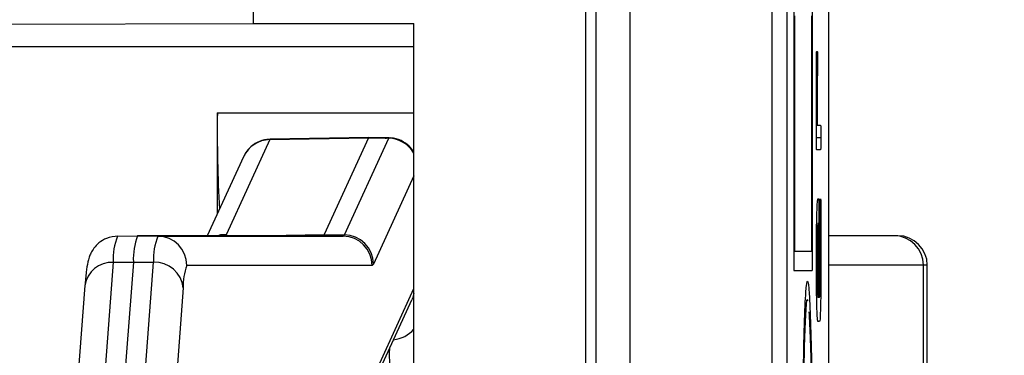
# Model space of a CAD drawing. Units: millimetres. Extents: x 9 to 199, y 7 to 289.
# Drawn here: x 36 to 41, y 121 to 123 of the extents above; entities that cross this region are included whole.
import ezdxf

# ---------------------------------------------------------------- set-up
doc = ezdxf.new("R2010")
doc.units = ezdxf.units.MM
doc.layers.add('FORMAT', color=7, linetype='Continuous')
doc.styles.add('SLDTEXTSTYLE2', font='TXT', dxfattribs={"width": 0.75})
doc.dimstyles.new('SLDDIMSTYLE1', dxfattribs={"dimtxt": 3.5, "dimasz": 3.302, "dimexe": 0, "dimexo": 0.0625, "dimgap": 0.875, "dimtad": 1, "dimlfac": 2, "dimrnd": 1e-09, "dimzin": 12, "dimdsep": 46, "dimtxsty": 'SLDTEXTSTYLE2', "dimsah": 1, "dimcen": 0.09, "dimadec": 0, "dimazin": 3, "dimtfac": 1, "dimtofl": 0, "dimtmove": 0, "dimatfit": 3, "dimfxl": 0, "dimfrac": 2, "dimtolj": 1, "dimtzin": 12, "dimarcsym": 0})

# ---------------------------------------------------------------- blocks, each defined once
blk = doc.blocks.new('_D_2')
at = {"layer": 'FORMAT', "color": 7}
for p, q in [((48.0716, 142.668), (19.9088, 142.668)), ((20.9088, 87.8447), (20.9088, 142.668)), ((41.6467, 87.8447), (19.9088, 87.8447))]:
    blk.add_line(p, q, dxfattribs=at)
for points in [[(20.9088, 142.668), (20.4008, 139.366), (21.4168, 139.366)], [(20.9088, 87.8447), (21.4168, 91.1467), (20.4008, 91.1467)]]:
    blk.add_solid(points, dxfattribs=at)
at = {"layer": 'FORMAT', "color": 7, "insert": (16.3971, 108.7064), "char_height": 3.5, "attachment_point": 1, "rotation": 90, "style": 'SLDTEXTSTYLE2'}
blk.add_mtext('109,65', dxfattribs=at)

msp = doc.modelspace()

# ---------------------------------------------------------------- linework, layer by layer
at = {"color": 7, "linetype": 'Continuous', "lineweight": 25}
for p, q in [((37.0691, 134.8885), (37.0691, 122.8728)), ((38.7597, 105.4179), (38.7597, 134.918)), ((39.7065, 133.9049), (39.7065, 106.4311)), ((39.7844, 106.4311), (39.7844, 133.9049)), ((39.9962, 106.4311), (39.9962, 133.9049)), ((39.9963, 106.4311), (39.9963, 133.9049)), ((38.7597, 106.9179), (38.7597, 133.4181)), ((38.8114, 133.4172), (38.8114, 106.9188)), ((38.9857, 106.9188), (38.9857, 133.4172)), ((39.8177, 123.0129), (39.8177, 121.615)), ((39.9105, 123.0129), (39.9105, 121.615)), ((33.3721, 122.8628), (37.0691, 122.8728)), ((37.0691, 122.8728), (37.8867, 122.873)), ((37.8867, 117.463), (37.8867, 122.873)), ((39.8203, 122.9129), (39.8203, 121.715)), ((39.9079, 122.9129), (39.9079, 121.715)), ((35.544, 122.7555), (37.8867, 122.7555)), ((39.9337, 122.7305), (39.937, 122.7305)), ((39.9321, 122.293), (39.9321, 122.668)), ((39.9321, 122.668), (39.9387, 122.668)), ((39.9321, 122.6055), (39.9354, 122.6055)), ((39.9354, 122.6055), (39.9354, 122.3555)), ((39.937, 122.6055), (39.9354, 122.6055)), ((36.8871, 122.418), (36.8871, 121.9047)), ((39.9321, 122.3555), (39.9354, 122.3555)), ((39.9354, 122.3555), (39.9534, 122.3555)), ((37.1536, 122.282), (36.9331, 121.8016)), ((37.1536, 122.282), (37.6557, 122.2907)), ((37.6577, 122.293), (37.1556, 122.2842)), ((37.6557, 122.2907), (37.4303, 121.7997)), ((37.5329, 121.7979), (37.7582, 122.289)), ((37.6578, 122.293), (37.6557, 122.2907)), ((37.6557, 122.2907), (37.7582, 122.289)), ((37.7603, 122.2912), (37.6578, 122.293)), ((37.7582, 122.289), (37.7603, 122.2912)), ((39.9321, 122.293), (39.955, 122.293)), ((39.9534, 122.2305), (39.9337, 122.2305)), ((37.0205, 122.1953), (36.8359, 121.793)), ((39.9403, 121.9805), (39.9452, 121.9805)), ((39.9452, 121.9805), (39.9452, 121.4805)), ((39.9517, 121.6055), (39.9517, 121.918)), ((39.9517, 121.918), (39.955, 121.918)), ((39.955, 121.918), (39.955, 121.6055)), ((39.9419, 121.8555), (39.9403, 121.8555)), ((39.9419, 121.4805), (39.9419, 121.8555)), ((36.3796, 121.7912), (36.4821, 121.793)), ((36.4821, 121.793), (36.5846, 121.7912)), ((37.4241, 121.793), (36.4821, 121.793)), ((36.5846, 121.7912), (37.5267, 121.7912)), ((37.5267, 121.7912), (37.4241, 121.793)), ((37.4303, 121.7997), (37.5329, 121.7979)), ((40.3271, 121.793), (39.9963, 121.793)), ((40.346, 121.793), (40.3271, 121.793)), ((39.8177, 121.715), (39.8203, 121.715)), ((39.8203, 121.715), (39.9079, 121.715)), ((36.3578, 121.6575), (36.3106, 121.0325)), ((36.3578, 121.6575), (36.4603, 121.659)), ((36.4603, 121.659), (36.4131, 121.034)), ((36.4603, 121.659), (36.5629, 121.6575)), ((36.5157, 121.0325), (36.5629, 121.6575)), ((37.6739, 121.6412), (36.7319, 121.6412)), ((40.477, 118.693), (40.477, 121.643)), ((40.496, 118.693), (40.496, 121.643)), ((39.8177, 121.615), (39.9105, 121.615)), ((39.9517, 121.6055), (39.955, 121.6055)), ((36.2141, 121.5389), (36.1669, 120.9139)), ((36.7134, 121.5276), (36.6662, 120.9026)), ((37.8778, 121.4711), (37.8759, 121.4668)), ((39.9403, 121.4805), (39.9419, 121.4805)), ((39.9419, 121.4805), (39.9452, 121.4805)), ((39.9452, 121.4805), (39.9485, 121.4805)), ((37.699, 121.0812), (37.8759, 121.4668)), ((39.9485, 121.3555), (39.9403, 121.3555))]:
    msp.add_line(p, q, dxfattribs=at)
at = {"color": 8, "linetype": 'Continuous', "lineweight": 25}
for p, q in [((36.8871, 122.418), (37.8867, 122.418)), ((37.1556, 122.2842), (37.1536, 122.282)), ((37.8867, 122.0975), (37.6807, 121.6486)), ((37.0435, 121.793), (37.4303, 121.7997)), ((40.477, 121.643), (39.9963, 121.643)), ((40.496, 121.643), (40.477, 121.643)), ((37.7125, 121.1438), (37.8867, 121.5234))]:
    msp.add_line(p, q, dxfattribs=at)
at = {"color": 8, "linetype": 'Continuous', "lineweight": 25, "flags": 128}
for points in [[(36.8855, 121.793), (36.9043, 121.7983), (36.9331, 121.8016)], [(37.8867, 121.5004), (37.8785, 121.4728), (37.8778, 121.4711)]]:
    msp.add_lwpolyline(points, dxfattribs=at)
at = {"color": 7, "linetype": 'Continuous', "lineweight": 25}
for centre, radius, start, end in [((44.6398, 122.3392), 7.753, 179.41756, 183.04275), ((36.6895, 121.6721), 0.332, 158.9789, 182.5289), ((36.7926, 121.6737), 0.3326, 158.9789, 182.5289), ((36.8945, 121.6721), 0.332, 158.9789, 182.5289), ((36.582, 121.6413), 0.1499, 359.9734, 88.9721), ((37.4213, 121.8018), 0.00932, 288.0259, 346.7468), ((37.5238, 121.8001), 0.00934, 288.0259, 346.7468), ((37.524, 121.6413), 0.1499, 359.9734, 88.9721), ((37.5304, 121.6476), 0.1503, 0.3775, 89.0658), ((40.327, 121.6431), 0.1499, 359.9727, 89.9727), ((40.346, 121.643), 0.15, 0, 90), ((36.5694, 121.5128), 0.1448, 5.8503, 92.565), ((36.9952, 121.54), 0.2821, 158.9789, 182.5289), ((37.6707, 121.651), 0.0103, 288.0259, 346.7468)]:
    msp.add_arc(centre, radius, start, end, dxfattribs=at)
at = {"color": 8, "linetype": 'Continuous', "lineweight": 25}
for centre, radius, start, end in [((37.156, 122.1329), 0.1491, 90.9064, 155.2775), ((37.7556, 122.1383), 0.1506, 29.5086, 89.0095), ((36.3507, 121.5197), 0.1379, 87.0411, 172.0238), ((37.7656, 121.4253), 0.1629, 275.9636, 318.0449), ((38.824, 121.1881), 1.0629, 178.4145, 196.0182)]:
    msp.add_arc(centre, radius, start, end, dxfattribs=at)
at = {"color": 7, "linetype": 'Continuous', "lineweight": 25}
msp.add_ellipse((38.2818, 121.8253), major_axis=(1.35, 0.0295), ratio=0.09414, start_param=3.095902, end_param=3.178712, dxfattribs=at)
for points, knots in [([(39.9321, 122.668), (39.9321, 122.6775), (39.9322, 122.6964), (39.9326, 122.7198), (39.9332, 122.7294), (39.9336, 122.7301), (39.9337, 122.7305)], [0, 0, 0, 0, 0.280669, 0.558931, 0.779165, 1, 1, 1, 1]), ([(39.937, 122.7305), (39.9373, 122.73), (39.9378, 122.729), (39.9384, 122.7133), (39.9386, 122.6903), (39.9386, 122.6754), (39.9387, 122.668)], [0, 0, 0, 0, 0.280596, 0.558566, 0.778787, 1, 1, 1, 1]), ([(39.9387, 122.668), (39.9386, 122.6585), (39.9386, 122.6395), (39.9382, 122.6164), (39.9376, 122.6066), (39.9372, 122.6058), (39.937, 122.6055)], [0, 0, 0, 0, 0.280711, 0.558625, 0.778846, 1, 1, 1, 1]), ([(39.9534, 122.3555), (39.9536, 122.355), (39.9541, 122.354), (39.9547, 122.3383), (39.955, 122.3153), (39.955, 122.3004), (39.955, 122.293)], [0, 0, 0, 0, 0.2805959, 0.5585662, 0.7787869, 1, 1, 1, 1]), ([(37.1557, 122.2821), (37.1501, 122.2826), (37.1272, 122.2847), (37.091, 122.2705), (37.0555, 122.2462), (37.0329, 122.2195), (37.0242, 122.2025), (37.0205, 122.1953)], [0, 0, 0, 0, 0.096842, 0.39782, 0.640501, 0.847968, 1, 1, 1, 1]), ([(37.8867, 122.2183), (37.879, 122.2292), (37.862, 122.2532), (37.8211, 122.2798), (37.7771, 122.294), (37.7493, 122.2889), (37.7395, 122.2871)], [0, 0, 0, 0, 0.235993, 0.518244, 0.828517, 1, 1, 1, 1]), ([(39.9337, 122.2305), (39.9335, 122.231), (39.933, 122.232), (39.9324, 122.2477), (39.9321, 122.2707), (39.9321, 122.2855), (39.9321, 122.293)], [0, 0, 0, 0, 0.280763, 0.559007, 0.779253, 1, 1, 1, 1]), ([(39.955, 122.293), (39.955, 122.2835), (39.955, 122.2645), (39.9546, 122.2414), (39.954, 122.2316), (39.9536, 122.2308), (39.9534, 122.2305)], [0, 0, 0, 0, 0.280711, 0.558625, 0.778846, 1, 1, 1, 1]), ([(39.9321, 121.668), (39.9322, 121.7142), (39.9325, 121.8066), (39.9347, 121.9095), (39.9374, 121.9713), (39.9393, 121.9774), (39.9403, 121.9805)], [0, 0, 0, 0, 0.27963, 0.559291, 0.779541, 1, 1, 1, 1]), ([(39.9517, 121.918), (39.9518, 121.9275), (39.9518, 121.9464), (39.9522, 121.9698), (39.9528, 121.9794), (39.9532, 121.9801), (39.9534, 121.9805)], [0, 0, 0, 0, 0.280669, 0.558931, 0.779165, 1, 1, 1, 1]), ([(39.9534, 121.9805), (39.9536, 121.98), (39.9541, 121.979), (39.9547, 121.9633), (39.955, 121.9403), (39.955, 121.9254), (39.955, 121.918)], [0, 0, 0, 0, 0.280596, 0.558566, 0.778787, 1, 1, 1, 1]), ([(39.9403, 121.8555), (39.9396, 121.8522), (39.9381, 121.8457), (39.9365, 121.7943), (39.9355, 121.7333), (39.9354, 121.6897), (39.9354, 121.668)], [0, 0, 0, 0, 0.279448, 0.559236, 0.779636, 1, 1, 1, 1]), ([(36.3822, 121.7912), (36.3622, 121.7889), (36.3267, 121.7848), (36.2853, 121.7585), (36.2589, 121.7303), (36.2433, 121.7035), (36.234, 121.6795), (36.226, 121.6486), (36.2203, 121.6106), (36.2162, 121.5632), (36.2141, 121.5389)], [0, 0, 0, 0, 0.106014, 0.188513, 0.260393, 0.326218, 0.394314, 0.493759, 0.739593, 1, 1, 1, 1]), ([(39.9403, 121.3555), (39.9391, 121.3609), (39.9367, 121.3717), (39.934, 121.4569), (39.9324, 121.5593), (39.9322, 121.6318), (39.9321, 121.668)], [0, 0, 0, 0, 0.279533, 0.559321, 0.779608, 1, 1, 1, 1]), ([(39.9354, 121.668), (39.9355, 121.6403), (39.9356, 121.585), (39.937, 121.5243), (39.9386, 121.486), (39.9397, 121.4823), (39.9403, 121.4805)], [0, 0, 0, 0, 0.279448, 0.559236, 0.779636, 1, 1, 1, 1]), ([(39.955, 121.6055), (39.9549, 121.5685), (39.9547, 121.4945), (39.9529, 121.4123), (39.9508, 121.3627), (39.9492, 121.3579), (39.9485, 121.3555)], [0, 0, 0, 0, 0.279655, 0.55929, 0.779571, 1, 1, 1, 1]), ([(39.9485, 121.4805), (39.949, 121.4828), (39.9499, 121.4874), (39.951, 121.5214), (39.9516, 121.5621), (39.9517, 121.591), (39.9517, 121.6055)], [0, 0, 0, 0, 0.27948, 0.55929, 0.77971, 1, 1, 1, 1]), ([(39.8638, 120.7666), (39.8645, 120.8728), (39.8659, 121.085), (39.8711, 121.3546), (39.8787, 121.5221), (39.8872, 121.5844), (39.8958, 121.5143), (39.9031, 121.3422), (39.9091, 121.0904), (39.91, 120.8724), (39.9105, 120.7632)], [0, 0, 0, 0, 0.12505, 0.250013, 0.375265, 0.50032, 0.625108, 0.750372, 0.875022, 1, 1, 1, 1]), ([(39.8664, 120.7571), (39.867, 120.8505), (39.8683, 121.0375), (39.8729, 121.2795), (39.8795, 121.4174), (39.8847, 121.4812), (39.8872, 121.4622), (39.8872, 121.4621)], [0, 0, 0, 0, 0.249445, 0.498891, 0.749214, 0.99912, 1, 1, 1, 1]), ([(39.8945, 121.406), (39.8968, 121.3618), (39.9013, 121.2735), (39.9066, 121.0494), (39.9075, 120.8568), (39.9079, 120.7605)], [0, 0, 0, 0, 0.333913, 0.666639, 1, 1, 1, 1])]:
    msp.add_open_spline(points, degree=3, knots=knots, dxfattribs=at)

# ---------------------------------------------------------------- dimensions: what is measured, and where the dimension line sits
at = {"layer": 'FORMAT', "color": 7}
dim = msp.add_linear_dim(base=(20.9088, 142.668), p1=(41.6467, 87.8447), p2=(48.0716, 142.668), angle=90, dimstyle='SLDDIMSTYLE1', dxfattribs=at)
dim.commit()
dim.dimension.update_dxf_attribs({"geometry": '_D_2', "text_midpoint": (20.9088, 115.8182), "dimtype": 160})

doc.saveas('drawing.dxf')
